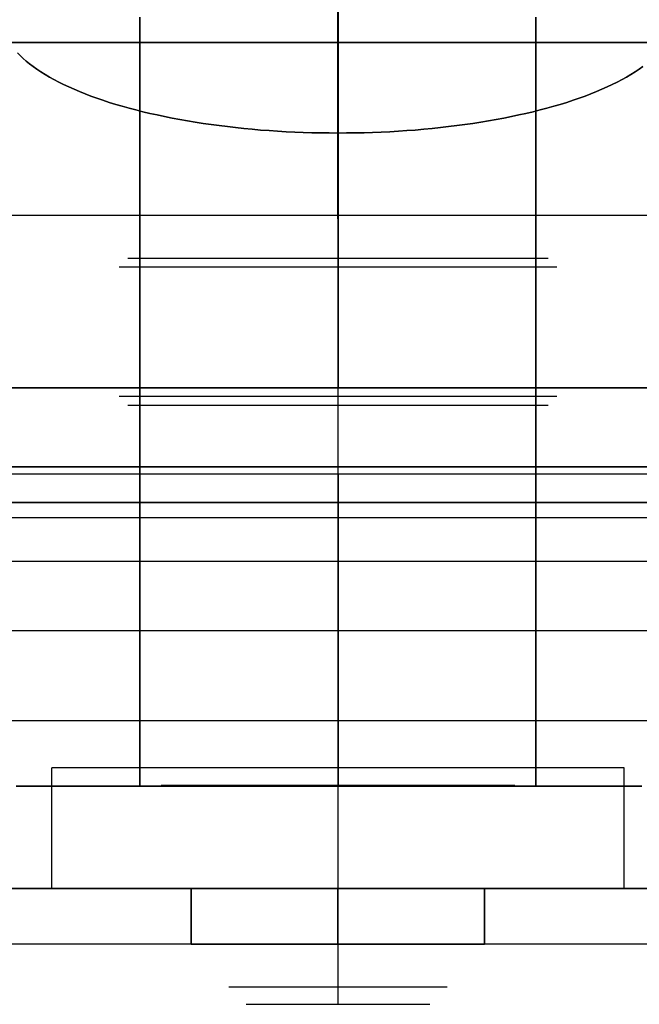
# Model space of a CAD drawing. Units: inches. Extents: x 1.8 to 16.9, y 5.2 to 10.1.
# Drawn here: x 9.4 to 10.1, y 5.6 to 6.7 of the extents above; entities that cross this region are included whole.
import ezdxf

# ---------------------------------------------------------------- set-up
doc = ezdxf.new("R2010")
doc.units = ezdxf.units.IN
doc.header["$MEASUREMENT"] = 0
doc.layers.add('R', color=1, linetype='Continuous')

msp = doc.modelspace()

# ---------------------------------------------------------------- linework, layer by layer
at = {"layer": 'R'}
for p, q in [((8.8713, 6.6827), (9.7375, 6.6827)), ((9.7375, 6.6827), (8.8713, 6.6827)), ((9.7375, 6.6827), (9.0288, 6.6827)), ((9.7375, 6.6827), (9.7375, 6.4858)), ((9.7375, 6.4858), (9.7375, 6.6827)), ((9.7375, 6.6827), (9.7375, 6.4858)), ((9.7375, 6.6827), (10.6036, 6.6827)), ((9.7375, 6.4858), (9.7375, 6.6827)), ((10.4461, 6.6827), (9.7375, 6.6827)), ((10.6036, 6.6827), (9.7375, 6.6827)), ((8.6745, 6.4858), (9.7375, 6.4858)), ((8.6745, 6.4858), (9.7375, 6.4858)), ((9.7375, 6.4858), (9.7375, 6.289)), ((9.7375, 6.4858), (9.7375, 6.289)), ((9.7375, 6.4858), (9.7375, 6.289)), ((9.7375, 6.4858), (10.8004, 6.4858)), ((9.7375, 6.4858), (9.7375, 6.289)), ((9.7375, 6.4858), (10.8004, 6.4858)), ((9.7375, 6.4366), (9.4979, 6.4366)), ((9.7375, 6.4366), (9.4979, 6.4366)), ((9.7375, 6.4366), (9.7375, 6.4268)), ((9.7375, 6.4366), (9.7375, 6.4268)), ((9.977, 6.4366), (9.7375, 6.4366)), ((9.7375, 6.4366), (9.7375, 6.4268)), ((9.977, 6.4366), (9.7375, 6.4366)), ((9.7375, 6.4366), (9.7375, 6.4268)), ((9.488, 6.4268), (9.7375, 6.4268)), ((9.488, 6.4268), (9.7375, 6.4268)), ((9.7375, 6.2791), (9.7375, 6.4268)), ((9.7375, 6.2791), (9.7375, 6.4268)), ((9.7375, 6.2791), (9.7375, 6.4268)), ((9.7375, 6.4268), (9.9869, 6.4268)), ((9.7375, 6.2791), (9.7375, 6.4268)), ((9.7375, 6.4268), (9.9869, 6.4268)), ((8.6745, 6.289), (9.7375, 6.289)), ((9.7375, 6.289), (10.8004, 6.289)), ((9.7375, 6.2791), (9.488, 6.2791)), ((9.7375, 6.2791), (9.488, 6.2791)), ((9.7375, 6.2693), (9.7375, 6.2791)), ((9.7375, 6.2693), (9.7375, 6.2791)), ((9.9869, 6.2791), (9.7375, 6.2791)), ((9.7375, 6.2693), (9.7375, 6.2791)), ((9.9869, 6.2791), (9.7375, 6.2791)), ((9.7375, 6.2693), (9.7375, 6.2791)), ((9.4979, 6.2693), (9.7375, 6.2693)), ((9.4979, 6.2693), (9.7375, 6.2693)), ((9.5357, 6.2693), (9.7375, 6.2693)), ((9.5357, 6.2693), (9.7375, 6.2693)), ((9.7375, 5.8362), (9.7375, 6.2693)), ((9.7375, 5.8362), (9.7375, 6.2693)), ((9.7375, 6.2693), (9.977, 6.2693)), ((9.7375, 6.2693), (9.9392, 6.2693)), ((9.7375, 5.8362), (9.7375, 6.2693)), ((9.7375, 6.2693), (9.9392, 6.2693)), ((9.7375, 5.8362), (9.7375, 6.2693)), ((9.7375, 6.2693), (9.977, 6.2693)), ((10.8004, 6.1906), (8.6745, 6.1906)), ((10.8004, 6.1906), (8.6745, 6.1906)), ((10.8004, 6.1906), (8.6745, 6.1906)), ((10.8004, 6.1906), (8.6745, 6.1906)), ((9.7375, 6.1906), (9.1683, 6.1906)), ((9.7375, 6.1906), (9.1683, 6.1906)), ((9.7375, 5.8559), (9.7375, 6.1906)), ((9.7375, 6.1906), (9.7375, 5.8559)), ((10.3066, 6.1906), (9.7375, 6.1906)), ((9.7375, 5.8559), (9.7375, 6.1906)), ((10.3066, 6.1906), (9.7375, 6.1906)), ((9.7375, 6.1906), (9.7375, 5.8559)), ((8.354, 6.1583), (11.1209, 6.1583)), ((10.8004, 6.1583), (8.6745, 6.1583)), ((10.8004, 6.1583), (8.6745, 6.1583)), ((9.7375, 5.8559), (9.4111, 5.8559)), ((9.7375, 5.8559), (9.4111, 5.8559)), ((9.4111, 5.7181), (9.4111, 5.8559)), ((9.7375, 5.8559), (9.4111, 5.8559)), ((9.4111, 5.7181), (9.4111, 5.8559)), ((9.7375, 5.8559), (9.4111, 5.8559)), ((10.0638, 5.8559), (9.7375, 5.8559)), ((10.0638, 5.8559), (9.7375, 5.8559)), ((10.0638, 5.8559), (9.7375, 5.8559)), ((10.0638, 5.8559), (9.7375, 5.8559)), ((10.0638, 5.7181), (10.0638, 5.8559)), ((10.0638, 5.7181), (10.0638, 5.8559)), ((9.5357, 5.8362), (9.7375, 5.8362)), ((9.5357, 5.8362), (9.7375, 5.8362)), ((9.613, 5.8362), (9.7375, 5.8362)), ((9.613, 5.8362), (9.7375, 5.8362)), ((9.7375, 5.6059), (9.7375, 5.8362)), ((9.7375, 5.6059), (9.7375, 5.8362)), ((9.7375, 5.8362), (9.9392, 5.8362)), ((9.7375, 5.8362), (9.8619, 5.8362)), ((9.7375, 5.8362), (9.9392, 5.8362)), ((9.7375, 5.6059), (9.7375, 5.8362)), ((9.7375, 5.8362), (9.8619, 5.8362)), ((9.7375, 5.6059), (9.7375, 5.8362)), ((8.3453, 5.7181), (11.1296, 5.7181)), ((10.0638, 5.7181), (9.4111, 5.7181)), ((10.0638, 5.7181), (9.4111, 5.7181)), ((9.7375, 5.6059), (9.613, 5.6059)), ((9.7375, 5.6059), (9.613, 5.6059)), ((9.7375, 5.5862), (9.7375, 5.6059)), ((9.7375, 5.5862), (9.7375, 5.6059)), ((9.8619, 5.6059), (9.7375, 5.6059)), ((9.7375, 5.5862), (9.7375, 5.6059)), ((9.8619, 5.6059), (9.7375, 5.6059)), ((9.7375, 5.5862), (9.7375, 5.6059)), ((9.6327, 5.5862), (9.7375, 5.5862)), ((9.7375, 5.5862), (9.8422, 5.5862))]:
    msp.add_line(p, q, dxfattribs=at)
at = {"layer": 'R', "flags": 128}
for points in [[(9.7375, 6.5794), (9.7375, 6.769)], [(9.7375, 6.769), (9.7375, 6.5794)], [(9.7373, 6.7249), (9.7373, 6.7055), (9.7373, 6.6852), (9.7373, 6.6639), (9.7373, 6.6419), (9.7373, 6.619), (9.7373, 6.5954), (9.7373, 6.5712), (9.7373, 6.5462), (9.7373, 6.5208), (9.7373, 6.4947), (9.7373, 6.4683), (9.7373, 6.4414), (9.7373, 6.4141), (9.7373, 6.3867), (9.7373, 6.3589), (9.7373, 6.3311), (9.7373, 6.3031), (9.7373, 6.275), (9.7373, 6.247), (9.7373, 6.2192), (9.7373, 6.1914), (9.7373, 6.164), (9.7373, 6.1367), (9.7373, 6.1099), (9.7373, 6.0834), (9.7373, 6.0573), (9.7373, 6.0319), (9.7373, 6.0069), (9.7373, 5.9827), (9.7373, 5.9591), (9.7375, 5.9362), (9.7375, 5.9142), (9.7375, 5.8929), (9.7375, 5.8726), (9.7375, 5.8532), (9.7375, 5.8348), (9.7375, 5.8532), (9.7375, 5.8726), (9.7375, 5.8929), (9.7375, 5.9142), (9.7375, 5.9362), (9.7375, 5.9591), (9.7375, 5.9827), (9.7375, 6.0069), (9.7375, 6.0319), (9.7375, 6.0573), (9.7375, 6.0834), (9.7375, 6.1099), (9.7375, 6.1367), (9.7375, 6.164), (9.7375, 6.1914), (9.7375, 6.2192), (9.7375, 6.247), (9.7375, 6.275), (9.7375, 6.3031), (9.7375, 6.3311), (9.7375, 6.3589), (9.7375, 6.3867), (9.7375, 6.4141), (9.7375, 6.4414), (9.7375, 6.4683), (9.7373, 6.4947), (9.7373, 6.5208), (9.7373, 6.5462), (9.7373, 6.5712), (9.7373, 6.5954), (9.7373, 6.619), (9.7373, 6.6419), (9.7373, 6.6639), (9.7373, 6.6852), (9.7373, 6.7055), (9.7373, 6.7249)], [(9.3686, 6.6827), (9.3831, 6.6827), (9.3978, 6.6827), (9.4127, 6.6827), (9.4277, 6.6827), (9.443, 6.6827), (9.4584, 6.6827), (9.474, 6.6827), (9.4897, 6.6827), (9.5056, 6.6827), (9.5216, 6.6827), (9.5377, 6.6827), (9.5539, 6.6827), (9.5702, 6.6827), (9.5867, 6.6827), (9.6032, 6.6827), (9.6198, 6.6827), (9.6364, 6.6827), (9.6531, 6.6827), (9.6699, 6.6827), (9.6867, 6.6827), (9.7035, 6.6827), (9.7203, 6.6827), (9.7372, 6.6827), (9.7372, 6.6937), (9.7372, 6.7043), (9.7372, 6.7146)], [(9.7372, 6.7146), (9.7372, 6.7043), (9.7372, 6.6937), (9.7372, 6.6827), (9.7203, 6.6827), (9.7035, 6.6827), (9.6867, 6.6827), (9.6699, 6.6827), (9.6531, 6.6827), (9.6364, 6.6827), (9.6198, 6.6827), (9.6032, 6.6827), (9.5867, 6.6827), (9.5702, 6.6827), (9.5539, 6.6827), (9.5377, 6.6827), (9.5216, 6.6827), (9.5056, 6.6827), (9.4897, 6.6827), (9.474, 6.6827), (9.4584, 6.6827), (9.443, 6.6827), (9.4277, 6.6827), (9.4127, 6.6827), (9.3978, 6.6827), (9.3831, 6.6827), (9.3686, 6.6827)], [(9.7372, 6.7146), (9.7372, 6.7043), (9.7372, 6.6937), (9.7372, 6.6827), (9.7372, 6.6937), (9.7372, 6.7043), (9.7372, 6.7146)], [(9.7377, 6.7146), (9.7377, 6.7043), (9.7377, 6.6937), (9.7377, 6.6827), (9.7377, 6.6937), (9.7377, 6.7043), (9.7377, 6.7146)], [(9.7377, 6.7146), (9.7377, 6.7043), (9.7377, 6.6937), (9.7377, 6.6827), (9.7377, 6.6937), (9.7377, 6.7043), (9.7377, 6.7146)], [(9.5116, 6.7114), (9.5116, 6.6939), (9.5116, 6.6754), (9.5116, 6.6561), (9.5116, 6.6357), (9.5116, 6.6146), (9.5116, 6.5927), (9.5116, 6.5701), (9.5116, 6.5467), (9.5116, 6.5227), (9.5116, 6.4982), (9.5116, 6.4732), (9.5116, 6.4478), (9.5116, 6.4219), (9.5116, 6.3957), (9.5116, 6.3692), (9.5116, 6.3427), (9.5116, 6.3159), (9.5116, 6.289), (9.5116, 6.2622), (9.5116, 6.2354), (9.5116, 6.2089), (9.5116, 6.1824), (9.5116, 6.1562), (9.5116, 6.1303), (9.5116, 6.1049), (9.5116, 6.0798), (9.5116, 6.0554), (9.5116, 6.0314), (9.5116, 6.008), (9.5116, 5.9854), (9.5116, 5.9635), (9.5116, 5.9423), (9.5116, 5.922), (9.5116, 5.9027), (9.5116, 5.8842), (9.5116, 5.8667), (9.5116, 5.8502), (9.5116, 5.8348), (9.5116, 5.8502), (9.5116, 5.8667), (9.5116, 5.8842), (9.5116, 5.9027), (9.5116, 5.922), (9.5116, 5.9423), (9.5116, 5.9635), (9.5116, 5.9854), (9.5116, 6.008), (9.5116, 6.0314), (9.5116, 6.0554), (9.5116, 6.0798), (9.5116, 6.1049), (9.5116, 6.1303), (9.5116, 6.1562), (9.5116, 6.1824), (9.5116, 6.2089), (9.5116, 6.2354), (9.5116, 6.2622), (9.5116, 6.289), (9.5116, 6.3159), (9.5116, 6.3427), (9.5116, 6.3692), (9.5116, 6.3957), (9.5116, 6.4219), (9.5116, 6.4478), (9.5116, 6.4732), (9.5116, 6.4982), (9.5116, 6.5227), (9.5116, 6.5467), (9.5116, 6.5701), (9.5116, 6.5927), (9.5116, 6.6146), (9.5116, 6.6357), (9.5116, 6.6561), (9.5116, 6.6754), (9.5116, 6.6939), (9.5116, 6.7114)], [(9.9632, 6.7114), (9.9632, 6.6939), (9.9632, 6.6754), (9.9632, 6.6561), (9.9632, 6.6357), (9.9632, 6.6146), (9.9632, 6.5927), (9.9632, 6.5701), (9.9632, 6.5467), (9.9632, 6.5227), (9.9632, 6.4982), (9.9632, 6.4732), (9.9632, 6.4478), (9.9632, 6.4219), (9.9632, 6.3957), (9.9632, 6.3692), (9.9632, 6.3427), (9.9632, 6.3159), (9.9632, 6.289), (9.9632, 6.2622), (9.9632, 6.2354), (9.9632, 6.2089), (9.9632, 6.1824), (9.9632, 6.1562), (9.9632, 6.1303), (9.9632, 6.1049), (9.9632, 6.0798), (9.9632, 6.0554), (9.9632, 6.0314), (9.9632, 6.008), (9.9632, 5.9854), (9.9632, 5.9635), (9.9632, 5.9423), (9.9632, 5.922), (9.9632, 5.9027), (9.9632, 5.8842), (9.9632, 5.8667), (9.9632, 5.8502), (9.9632, 5.8348), (9.9632, 5.8502), (9.9632, 5.8667), (9.9632, 5.8842), (9.9632, 5.9027), (9.9632, 5.922), (9.9632, 5.9423), (9.9632, 5.9635), (9.9632, 5.9854), (9.9632, 6.008), (9.9632, 6.0314), (9.9632, 6.0554), (9.9632, 6.0798), (9.9632, 6.1049), (9.9632, 6.1303), (9.9632, 6.1562), (9.9632, 6.1824), (9.9632, 6.2089), (9.9632, 6.2354), (9.9632, 6.2622), (9.9632, 6.289), (9.9632, 6.3159), (9.9632, 6.3427), (9.9632, 6.3692), (9.9632, 6.3957), (9.9632, 6.4219), (9.9632, 6.4478), (9.9632, 6.4732), (9.9632, 6.4982), (9.9632, 6.5227), (9.9632, 6.5467), (9.9632, 6.5701), (9.9632, 6.5927), (9.9632, 6.6146), (9.9632, 6.6357), (9.9632, 6.6561), (9.9632, 6.6754), (9.9632, 6.6939), (9.9632, 6.7114)], [(10.0918, 6.6827), (10.0771, 6.6827), (10.0622, 6.6827), (10.0471, 6.6827), (10.0319, 6.6827), (10.0164, 6.6827), (10.0009, 6.6827), (9.9852, 6.6827), (9.9693, 6.6827), (9.9533, 6.6827), (9.9372, 6.6827), (9.921, 6.6827), (9.9046, 6.6827), (9.8882, 6.6827), (9.8717, 6.6827), (9.8551, 6.6827), (9.8385, 6.6827), (9.8218, 6.6827), (9.805, 6.6827), (9.7882, 6.6827), (9.7714, 6.6827), (9.7545, 6.6827), (9.7377, 6.6827), (9.7545, 6.6827), (9.7714, 6.6827), (9.7882, 6.6827), (9.805, 6.6827), (9.8218, 6.6827), (9.8385, 6.6827), (9.8551, 6.6827), (9.8717, 6.6827), (9.8882, 6.6827), (9.9046, 6.6827), (9.921, 6.6827), (9.9372, 6.6827), (9.9533, 6.6827), (9.9693, 6.6827), (9.9852, 6.6827), (10.0009, 6.6827), (10.0164, 6.6827), (10.0319, 6.6827), (10.0471, 6.6827), (10.0622, 6.6827), (10.0771, 6.6827), (10.0918, 6.6827)], [(9.3719, 6.6709), (9.375, 6.6677), (9.3783, 6.6645), (9.3819, 6.6614), (9.3858, 6.6583), (9.3899, 6.6552), (9.3941, 6.6521), (9.3987, 6.6491), (9.4034, 6.6462), (9.4084, 6.6432), (9.4136, 6.6404), (9.419, 6.6375), (9.4246, 6.6347), (9.4304, 6.632), (9.4365, 6.6293), (9.4427, 6.6267), (9.4491, 6.6241), (9.4557, 6.6216), (9.4625, 6.6191), (9.4695, 6.6168), (9.4767, 6.6144), (9.484, 6.6121), (9.4915, 6.61), (9.4992, 6.6078), (9.507, 6.6057), (9.515, 6.6037), (9.5231, 6.6018), (9.5314, 6.6), (9.5398, 6.5982), (9.5483, 6.5965), (9.557, 6.5949), (9.5658, 6.5933), (9.5747, 6.5918), (9.5837, 6.5904), (9.5928, 6.5891), (9.602, 6.5879), (9.6113, 6.5867), (9.6207, 6.5856), (9.6301, 6.5847), (9.6397, 6.5837), (9.6492, 6.5829), (9.6589, 6.5822), (9.6686, 6.5816), (9.6784, 6.581), (9.6882, 6.5805), (9.6979, 6.5801), (9.7078, 6.5798), (9.7177, 6.5796), (9.7275, 6.5795), (9.7375, 6.5794), (9.7473, 6.5795), (9.7572, 6.5796), (9.7671, 6.5798), (9.7769, 6.5801), (9.7867, 6.5805), (9.7965, 6.581), (9.8063, 6.5816), (9.816, 6.5822), (9.8256, 6.5829), (9.8352, 6.5837), (9.8448, 6.5847), (9.8542, 6.5856), (9.8636, 6.5867), (9.8729, 6.5879), (9.8821, 6.5891), (9.8912, 6.5904), (9.9002, 6.5918), (9.9091, 6.5933), (9.9179, 6.5949), (9.9265, 6.5965), (9.9351, 6.5982), (9.9435, 6.6), (9.9518, 6.6018), (9.9599, 6.6037), (9.9679, 6.6057), (9.9757, 6.6078), (9.9834, 6.61), (9.9909, 6.6121), (9.9982, 6.6144), (10.0054, 6.6168), (10.0123, 6.6191), (10.0192, 6.6216), (10.0257, 6.6241), (10.0322, 6.6267), (10.0384, 6.6293), (10.0444, 6.632), (10.0502, 6.6347), (10.0559, 6.6375), (10.0613, 6.6404), (10.0665, 6.6432), (10.0714, 6.6462), (10.0762, 6.6491), (10.0807, 6.6521), (10.085, 6.6552)], [(10.085, 6.6552), (10.0807, 6.6521), (10.0762, 6.6491), (10.0714, 6.6462), (10.0665, 6.6432), (10.0613, 6.6404), (10.0559, 6.6375), (10.0502, 6.6347), (10.0444, 6.632), (10.0384, 6.6293), (10.0322, 6.6267), (10.0257, 6.6241), (10.0192, 6.6216), (10.0123, 6.6191), (10.0054, 6.6168), (9.9982, 6.6144), (9.9909, 6.6121), (9.9834, 6.61), (9.9757, 6.6078), (9.9679, 6.6057), (9.9599, 6.6037), (9.9518, 6.6018), (9.9435, 6.6), (9.9351, 6.5982), (9.9265, 6.5965), (9.9179, 6.5949), (9.9091, 6.5933), (9.9002, 6.5918), (9.8912, 6.5904), (9.8821, 6.5891), (9.8729, 6.5879), (9.8636, 6.5867), (9.8542, 6.5856), (9.8448, 6.5847), (9.8352, 6.5837), (9.8256, 6.5829), (9.816, 6.5822), (9.8063, 6.5816), (9.7965, 6.581), (9.7867, 6.5805), (9.7769, 6.5801), (9.7671, 6.5798), (9.7572, 6.5796), (9.7473, 6.5795), (9.7375, 6.5794), (9.7275, 6.5795), (9.7177, 6.5796), (9.7078, 6.5798), (9.6979, 6.5801), (9.6882, 6.5805), (9.6784, 6.581), (9.6686, 6.5816), (9.6589, 6.5822), (9.6492, 6.5829), (9.6397, 6.5837), (9.6301, 6.5847), (9.6207, 6.5856), (9.6113, 6.5867), (9.602, 6.5879), (9.5928, 6.5891), (9.5837, 6.5904), (9.5747, 6.5918), (9.5658, 6.5933), (9.557, 6.5949), (9.5483, 6.5965), (9.5398, 6.5982), (9.5314, 6.6), (9.5231, 6.6018), (9.515, 6.6037), (9.507, 6.6057), (9.4992, 6.6078), (9.4915, 6.61), (9.484, 6.6121), (9.4767, 6.6144), (9.4695, 6.6168), (9.4625, 6.6191), (9.4557, 6.6216), (9.4491, 6.6241), (9.4427, 6.6267), (9.4365, 6.6293), (9.4304, 6.632), (9.4246, 6.6347), (9.419, 6.6375), (9.4136, 6.6404), (9.4084, 6.6432), (9.4034, 6.6462), (9.3987, 6.6491), (9.3941, 6.6521), (9.3899, 6.6552), (9.3858, 6.6583), (9.3819, 6.6614), (9.3783, 6.6645), (9.375, 6.6677), (9.3719, 6.6709)], [(10.0984, 6.289), (10.0756, 6.289), (10.0521, 6.289), (10.028, 6.289), (10.0034, 6.289), (9.9783, 6.289), (9.9527, 6.289), (9.9266, 6.289), (9.9003, 6.289), (9.8737, 6.289), (9.8467, 6.289), (9.8195, 6.289), (9.7923, 6.289), (9.7649, 6.289), (9.7375, 6.289), (9.7099, 6.289), (9.6825, 6.289), (9.6553, 6.289), (9.6281, 6.289), (9.6011, 6.289), (9.5745, 6.289), (9.5482, 6.289), (9.5221, 6.289), (9.4965, 6.289), (9.4714, 6.289), (9.4468, 6.289), (9.4227, 6.289), (9.3992, 6.289), (9.3764, 6.289), (9.3542, 6.289)], [(9.3542, 6.289), (9.3764, 6.289), (9.3992, 6.289), (9.4227, 6.289), (9.4468, 6.289), (9.4714, 6.289), (9.4965, 6.289), (9.5221, 6.289), (9.5482, 6.289), (9.5745, 6.289), (9.6011, 6.289), (9.6281, 6.289), (9.6553, 6.289), (9.6825, 6.289), (9.7099, 6.289), (9.7374, 6.289), (9.7649, 6.289), (9.7923, 6.289), (9.8195, 6.289), (9.8467, 6.289), (9.8737, 6.289), (9.9003, 6.289), (9.9266, 6.289), (9.9527, 6.289), (9.9783, 6.289), (10.0034, 6.289), (10.028, 6.289), (10.0521, 6.289), (10.0756, 6.289), (10.0984, 6.289)], [(10.1026, 6.289), (10.069, 6.289), (10.0352, 6.289), (10.0009, 6.289), (9.9663, 6.289), (9.9316, 6.289), (9.8966, 6.289), (9.8613, 6.289), (9.8261, 6.289), (9.7906, 6.289), (9.7551, 6.289), (9.7197, 6.289), (9.6842, 6.289), (9.6487, 6.289), (9.6135, 6.289), (9.5782, 6.289), (9.5432, 6.289), (9.5085, 6.289), (9.4739, 6.289), (9.4397, 6.289), (9.4058, 6.289), (9.3722, 6.289)], [(9.3722, 6.289), (9.4058, 6.289), (9.4397, 6.289), (9.4739, 6.289), (9.5085, 6.289), (9.5432, 6.289), (9.5782, 6.289), (9.6135, 6.289), (9.6487, 6.289), (9.6842, 6.289), (9.7197, 6.289), (9.7551, 6.289), (9.7906, 6.289), (9.8261, 6.289), (9.8613, 6.289), (9.8966, 6.289), (9.9316, 6.289), (9.9663, 6.289), (10.0009, 6.289), (10.0352, 6.289), (10.069, 6.289), (10.1026, 6.289)], [(9.3726, 6.289), (9.395, 6.289), (9.4183, 6.289), (9.4423, 6.289), (9.4669, 6.289), (9.4923, 6.289), (9.518, 6.289), (9.5444, 6.289), (9.5711, 6.289), (9.5983, 6.289), (9.6257, 6.289), (9.6534, 6.289), (9.6813, 6.289), (9.7093, 6.289), (9.7375, 6.289), (9.7093, 6.289), (9.6813, 6.289), (9.6534, 6.289), (9.6257, 6.289), (9.5983, 6.289), (9.5711, 6.289), (9.5444, 6.289), (9.518, 6.289), (9.4923, 6.289), (9.4669, 6.289), (9.4423, 6.289), (9.4183, 6.289), (9.395, 6.289), (9.3726, 6.289)], [(10.1022, 6.289), (10.0798, 6.289), (10.0565, 6.289), (10.0325, 6.289), (10.0079, 6.289), (9.9825, 6.289), (9.9568, 6.289), (9.9304, 6.289), (9.9037, 6.289), (9.8765, 6.289), (9.8491, 6.289), (9.8214, 6.289), (9.7935, 6.289), (9.7655, 6.289), (9.7373, 6.289), (9.7655, 6.289), (9.7935, 6.289), (9.8214, 6.289), (9.8491, 6.289), (9.8765, 6.289), (9.9037, 6.289), (9.9304, 6.289), (9.9568, 6.289), (9.9825, 6.289), (10.0079, 6.289), (10.0325, 6.289), (10.0565, 6.289), (10.0798, 6.289), (10.1022, 6.289)], [(10.0984, 6.1991), (10.0756, 6.1991), (10.0521, 6.1991), (10.028, 6.1991), (10.0034, 6.1991), (9.9783, 6.1991), (9.9527, 6.1991), (9.9266, 6.1991), (9.9003, 6.1991), (9.8737, 6.1991), (9.8467, 6.1991), (9.8195, 6.1991), (9.7923, 6.1991), (9.7649, 6.1991), (9.7375, 6.1991), (9.7099, 6.1991), (9.6825, 6.1991), (9.6553, 6.1991), (9.6281, 6.1991), (9.6011, 6.1991), (9.5745, 6.1991), (9.5482, 6.1991), (9.5221, 6.1991), (9.4965, 6.1991), (9.4714, 6.1991), (9.4468, 6.1991), (9.4227, 6.1991), (9.3992, 6.1991), (9.3764, 6.1991), (9.3542, 6.1991)], [(9.3542, 6.1991), (9.3764, 6.1991), (9.3992, 6.1991), (9.4227, 6.1991), (9.4468, 6.1991), (9.4714, 6.1991), (9.4965, 6.1991), (9.5221, 6.1991), (9.5482, 6.1991), (9.5745, 6.1991), (9.6011, 6.1991), (9.6281, 6.1991), (9.6553, 6.1991), (9.6825, 6.1991), (9.7099, 6.1991), (9.7374, 6.1991), (9.7649, 6.1991), (9.7923, 6.1991), (9.8195, 6.1991), (9.8467, 6.1991), (9.8737, 6.1991), (9.9003, 6.1991), (9.9266, 6.1991), (9.9527, 6.1991), (9.9783, 6.1991), (10.0034, 6.1991), (10.028, 6.1991), (10.0521, 6.1991), (10.0756, 6.1991), (10.0984, 6.1991)], [(9.3722, 6.1991), (9.4058, 6.1991), (9.4397, 6.1991), (9.4739, 6.1991), (9.5085, 6.1991), (9.5432, 6.1991), (9.5782, 6.1991), (9.6135, 6.1991), (9.6487, 6.1991), (9.6842, 6.1991), (9.7197, 6.1991), (9.7551, 6.1991), (9.7906, 6.1991), (9.8261, 6.1991), (9.8613, 6.1991), (9.8966, 6.1991), (9.9316, 6.1991), (9.9663, 6.1991), (10.0009, 6.1991), (10.0352, 6.1991), (10.069, 6.1991), (10.1026, 6.1991)], [(9.3722, 6.1991), (9.4058, 6.1991), (9.4397, 6.1991), (9.4739, 6.1991), (9.5085, 6.1991), (9.5432, 6.1991), (9.5782, 6.1991), (9.6135, 6.1991), (9.6487, 6.1991), (9.6842, 6.1991), (9.7197, 6.1991), (9.7551, 6.1991), (9.7906, 6.1991), (9.8261, 6.1991), (9.8613, 6.1991), (9.8966, 6.1991), (9.9316, 6.1991), (9.9663, 6.1991), (10.0009, 6.1991), (10.0352, 6.1991), (10.069, 6.1991), (10.1026, 6.1991)], [(8.3549, 6.1583), (11.1199, 6.1584)], [(10.8401, 6.1584), (10.8181, 6.1584), (10.7945, 6.1584), (10.7695, 6.1584), (10.7427, 6.1584), (10.7145, 6.1584), (10.6848, 6.1584), (10.6535, 6.1584), (10.6207, 6.1584), (10.5864, 6.1584), (10.5507, 6.1584), (8.924, 6.1583), (8.8883, 6.1583), (8.854, 6.1583), (8.8213, 6.1583), (8.79, 6.1583), (8.7602, 6.1583), (8.7321, 6.1583), (8.7053, 6.1583), (8.6803, 6.1583), (8.6566, 6.1583), (8.6347, 6.1583)], [(10.5507, 6.1583), (8.9241, 6.1583)], [(10.1141, 6.1584), (10.0738, 6.1584), (10.033, 6.1584), (9.9916, 6.1584), (9.9499, 6.1584), (9.9077, 6.1584), (9.8655, 6.1584), (9.8229, 6.1584), (9.7802, 6.1584), (9.7374, 6.1584), (9.6945, 6.1584), (9.6519, 6.1584), (9.6093, 6.1584), (9.567, 6.1584), (9.5249, 6.1584), (9.4832, 6.1584), (9.4418, 6.1584), (9.4009, 6.1584), (9.3607, 6.1583)], [(9.3607, 6.1583), (9.4009, 6.1583), (9.4418, 6.1583), (9.4832, 6.1583), (9.5249, 6.1583), (9.567, 6.1583), (9.6093, 6.1583), (9.6519, 6.1584), (9.6945, 6.1584), (9.7374, 6.1584), (9.7802, 6.1584), (9.8229, 6.1584), (9.8655, 6.1584), (9.9077, 6.1584), (9.9499, 6.1584), (9.9916, 6.1584), (10.033, 6.1584), (10.0738, 6.1584), (10.1141, 6.1584)], [(8.9953, 6.1413), (10.4796, 6.1413)], [(9.067, 6.0915), (10.4079, 6.0915)], [(9.1321, 6.0124), (10.3427, 6.0124)], [(9.2437, 5.9099), (10.2312, 5.9099)], [(9.3705, 5.8348), (9.3761, 5.8348), (9.383, 5.8348), (9.3911, 5.8348), (9.4004, 5.8348), (9.4108, 5.8348), (9.4224, 5.8348), (9.4349, 5.8348), (9.4485, 5.8348), (9.4631, 5.8348), (9.4786, 5.8348), (9.495, 5.8348), (9.5122, 5.8348), (9.5302, 5.8348), (9.5489, 5.8348), (9.5682, 5.8348), (9.588, 5.8348), (9.6084, 5.8348), (9.6292, 5.8348), (9.6505, 5.8348), (9.672, 5.8348), (9.6936, 5.8348), (9.7155, 5.8348), (9.7375, 5.8348), (9.7155, 5.8348), (9.6936, 5.8348), (9.672, 5.8348), (9.6505, 5.8348), (9.6292, 5.8348), (9.6084, 5.8348), (9.588, 5.8348), (9.5682, 5.8348), (9.5489, 5.8348), (9.5302, 5.8348), (9.5122, 5.8348), (9.495, 5.8348), (9.4786, 5.8348), (9.4631, 5.8348), (9.4485, 5.8348), (9.4349, 5.8348), (9.4224, 5.8348), (9.4108, 5.8348), (9.4004, 5.8348), (9.3911, 5.8348), (9.383, 5.8348), (9.3761, 5.8348), (9.3705, 5.8348)], [(10.0837, 5.8348), (10.0744, 5.8348), (10.064, 5.8348), (10.0524, 5.8348), (10.0399, 5.8348), (10.0263, 5.8348), (10.0117, 5.8348), (9.9962, 5.8348), (9.9798, 5.8348), (9.9626, 5.8348), (9.9446, 5.8348), (9.9259, 5.8348), (9.9066, 5.8348), (9.8868, 5.8348), (9.8664, 5.8348), (9.8456, 5.8348), (9.8243, 5.8348), (9.8028, 5.8348), (9.7812, 5.8348), (9.7593, 5.8348), (9.7375, 5.8348), (9.7593, 5.8348), (9.7812, 5.8348), (9.8028, 5.8348), (9.8243, 5.8348), (9.8456, 5.8348), (9.8664, 5.8348), (9.8868, 5.8348), (9.9066, 5.8348), (9.9259, 5.8348), (9.9446, 5.8348), (9.9626, 5.8348), (9.9798, 5.8348), (9.9962, 5.8348), (10.0117, 5.8348), (10.0263, 5.8348), (10.0399, 5.8348), (10.0524, 5.8348), (10.064, 5.8348), (10.0744, 5.8348), (10.0837, 5.8348)], [(8.8429, 5.7183), (10.6318, 5.7183), (10.6318, 5.6546), (8.8429, 5.6546), (8.839, 5.6546), (8.839, 5.7183)], [(10.5242, 5.6546), (10.5242, 5.7183), (8.9505, 5.7183)], [(10.8089, 5.7183), (10.8076, 5.7183), (10.8048, 5.7183), (10.8009, 5.7183), (10.797, 5.7183), (10.7941, 5.7183), (10.7941, 5.6546), (10.5242, 5.6546), (8.9505, 5.6546)], [(9.9045, 5.6546), (9.9045, 5.7183), (9.9045, 5.6546), (9.9034, 5.6546), (9.8998, 5.6546), (9.8936, 5.6546), (9.8854, 5.6546), (9.875, 5.6546), (9.8625, 5.6546), (9.8482, 5.6546), (9.8324, 5.6546), (9.815, 5.6546), (9.7966, 5.6546), (9.7774, 5.6546), (9.7575, 5.6546), (9.7372, 5.6546), (9.7172, 5.6546), (9.6973, 5.6546), (9.6781, 5.6546), (9.6597, 5.6546), (9.6423, 5.6546), (9.6265, 5.6546), (9.6122, 5.6546), (9.5997, 5.6546), (9.5893, 5.6546), (9.5811, 5.6546), (9.5749, 5.6546), (9.5713, 5.6546), (9.5702, 5.6546), (9.5713, 5.6546), (9.5749, 5.6546), (9.5811, 5.6546), (9.5893, 5.6546), (9.5997, 5.6546), (9.6122, 5.6546), (9.6265, 5.6546), (9.6423, 5.6546), (9.6597, 5.6546), (9.6781, 5.6546), (9.6973, 5.6546), (9.7172, 5.6546), (9.7372, 5.6546), (9.7575, 5.6546), (9.7774, 5.6546), (9.7966, 5.6546), (9.815, 5.6546), (9.8324, 5.6546), (9.8482, 5.6546), (9.8625, 5.6546), (9.875, 5.6546), (9.8854, 5.6546), (9.8936, 5.6546), (9.8998, 5.6546), (9.9034, 5.6546), (9.9045, 5.6546), (9.9045, 5.7183), (9.9034, 5.7183), (9.8998, 5.7183), (9.8936, 5.7183), (9.8854, 5.7183), (9.875, 5.7183), (9.8625, 5.7183), (9.8482, 5.7183), (9.8324, 5.7183), (9.815, 5.7183), (9.7966, 5.7183), (9.7774, 5.7183), (9.7575, 5.7183), (9.7372, 5.7183), (9.7172, 5.7183), (9.6973, 5.7183), (9.6781, 5.7183), (9.6597, 5.7183), (9.6423, 5.7183), (9.6265, 5.7183), (9.6122, 5.7183), (9.5997, 5.7183), (9.5893, 5.7183), (9.5811, 5.7183), (9.5749, 5.7183), (9.5713, 5.7183), (9.5702, 5.7183), (9.5702, 5.6546), (9.5702, 5.7183), (9.5702, 5.6546)], [(9.5702, 5.7183), (9.5713, 5.7183), (9.5749, 5.7183), (9.5811, 5.7183), (9.5893, 5.7183), (9.5997, 5.7183), (9.6122, 5.7183), (9.6265, 5.7183), (9.6423, 5.7183), (9.6597, 5.7183), (9.6781, 5.7183), (9.6973, 5.7183), (9.7172, 5.7183), (9.7372, 5.7183), (9.7575, 5.7183), (9.7774, 5.7183), (9.7966, 5.7183), (9.815, 5.7183), (9.8324, 5.7183), (9.8482, 5.7183), (9.8625, 5.7183), (9.875, 5.7183), (9.8854, 5.7183), (9.8936, 5.7183), (9.8998, 5.7183), (9.9034, 5.7183), (9.9045, 5.7183)]]:
    msp.add_lwpolyline(points, dxfattribs=at)
for points in [[(9.242, 5.7182), (9.2428, 5.8135), (9.2437, 5.9099), (10.2311, 5.9099), (10.232, 5.8135), (10.2329, 5.7182)], [(9.7372, 5.7183), (9.7372, 5.6546)]]:
    msp.add_lwpolyline(points, close=True, dxfattribs=at)

doc.saveas('drawing.dxf')
